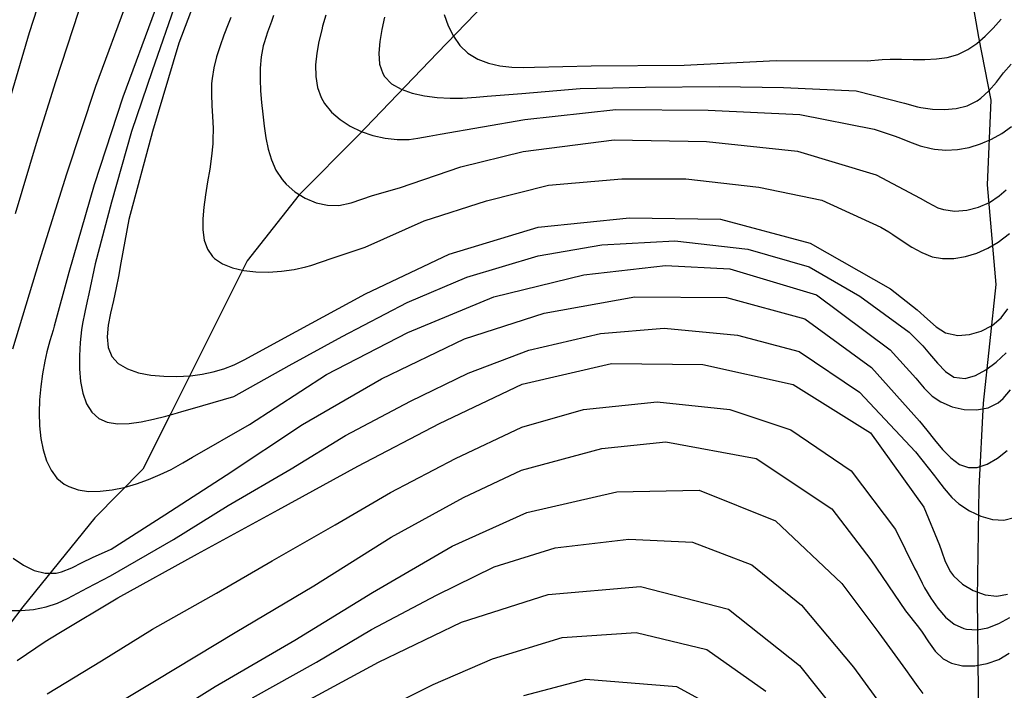
# Model space of a CAD drawing. Units: metres. Extents: x 477336 to 478512, y 4503084 to 4506092.
# Drawn here: x 478111 to 478198, y 4504063 to 4504122 of the extents above; entities that cross this region are included whole.
import ezdxf

# ---------------------------------------------------------------- set-up
doc = ezdxf.new("R2010")
doc.units = ezdxf.units.M
doc.header["$MEASUREMENT"] = 0
for name, color, linetype in [('curva direttrice a 10 mt', 254, 'Continuous'), ('curva intermedia a 2 mt', 254, 'Continuous'), ('IMPLUVIO', 254, 'Continuous')]:
    doc.layers.add(name, color=color, linetype=linetype)

msp = doc.modelspace()

# ---------------------------------------------------------------- linework, layer by layer
at = {"layer": 'curva direttrice a 10 mt', "color": 254, "linetype": 'Continuous'}
for points in [[(478113.875, 4504128.723), (478111.414, 4504121.074), (478109.125, 4504113.222)], [(478127.484, 4504127.701), (478124.633, 4504120.146), (478122.312, 4504112.348), (478120.226, 4504104.567), (478119.515, 4504100.739), (478119.304, 4504099.528), (478119.109, 4504098.528), (478118.851, 4504097.403), (478118.594, 4504096.309), (478118.398, 4504095.231), (478118.312, 4504094.208), (478118.39, 4504093.27), (478118.703, 4504092.473), (478119.281, 4504091.84), (478120.086, 4504091.372), (478121.062, 4504091.036), (478122.156, 4504090.833), (478123.297, 4504090.724), (478124.437, 4504090.709), (478125.672, 4504090.771), (478126.695, 4504090.904), (478127.672, 4504091.107), (478128.609, 4504091.38), (478129.515, 4504091.74), (478130.406, 4504092.177), (478135.008, 4504094.67), (478141.133, 4504098.014), (478148.515, 4504101.507), (478156.367, 4504103.906), (478164.437, 4504104.712), (478172.484, 4504104.602), (478180.397, 4504102.47), (478187.514, 4504098.44), (478189.844, 4504096.581), (478190.764, 4504095.753), (478191.523, 4504095.081), (478192.359, 4504094.573), (478193.436, 4504094.331), (478194.484, 4504094.401), (478195.523, 4504094.698), (478196.483, 4504095.214), (478197.288, 4504095.893), (478197.866, 4504096.69)], [(478148.077, 4504122.686), (478148.421, 4504121.694), (478148.883, 4504120.78), (478149.452, 4504119.952), (478150.163, 4504119.273), (478151.054, 4504118.734), (478151.999, 4504118.375), (478152.999, 4504118.148), (478154.038, 4504118.031), (478155.061, 4504118), (478156.038, 4504118.023), (478161.061, 4504118.156), (478169.272, 4504118.212), (478177.413, 4504118.618), (478185.452, 4504118.603), (478186.772, 4504118.697), (478187.46, 4504118.728), (478188.483, 4504118.736), (478189.514, 4504118.714), (478190.546, 4504118.714), (478191.553, 4504118.76), (478192.514, 4504118.893), (478193.436, 4504119.151), (478194.327, 4504119.581), (478195.124, 4504120.12), (478195.874, 4504120.76), (478196.585, 4504121.487), (478197.28, 4504122.268)], [(478110.36, 4504065.606), (478111.188, 4504066.161), (478112.001, 4504066.723), (478112.837, 4504067.278), (478114.016, 4504068.012), (478119.251, 4504071.137), (478126.29, 4504075.045), (478133.406, 4504078.935), (478140.453, 4504082.78), (478147.648, 4504086.561), (478154.953, 4504090.031), (478162.867, 4504091.837), (478170.929, 4504091.758), (478178.914, 4504090.009), (478185.726, 4504085.72), (478190.445, 4504079.143), (478191.828, 4504075.8), (478192.015, 4504075.3), (478192.344, 4504074.354), (478192.797, 4504073.456), (478193.062, 4504073.104), (478193.851, 4504072.362), (478194.812, 4504071.784), (478195.851, 4504071.417), (478196.89, 4504071.292), (478197.844, 4504071.465)], [(478135.149, 4504061.608), (478142.274, 4504065.452), (478149.594, 4504069), (478157.258, 4504071.453), (478165.414, 4504072.157), (478173.187, 4504070.142), (478179.453, 4504065.158), (478184.554, 4504058.784)]]:
    msp.add_lwpolyline(points, dxfattribs=at)
at = {"layer": 'curva intermedia a 2 mt', "color": 254, "linetype": 'Continuous'}
for points in [[(478108.991, 4504174.683), (478115.374, 4504174.207), (478120.616, 4504172.325), (478125.296, 4504168.309), (478126.757, 4504163.215), (478126.671, 4504157.684), (478125.889, 4504151.262), (478124.085, 4504145.864), (478121.475, 4504139.958), (478119.71, 4504134.559), (478117.695, 4504128.317), (478115.781, 4504122.942), (478113.75, 4504116.731), (478112.031, 4504111.301), (478110.164, 4504105.067)], [(478120.133, 4504124.059), (478117.258, 4504116.325), (478114.711, 4504108.59), (478112.297, 4504100.887), (478109.937, 4504093.128)], [(478124.422, 4504123.895), (478122.265, 4504117.715), (478120.437, 4504112.348), (478118.695, 4504106.098), (478117.234, 4504100.645), (478116.687, 4504098.02), (478116.539, 4504097.348), (478116.328, 4504096.387), (478116.133, 4504095.379), (478116.047, 4504094.825), (478115.906, 4504093.7), (478115.844, 4504092.536), (478115.844, 4504091.379), (478115.945, 4504090.254), (478116.14, 4504089.215), (478116.476, 4504088.301), (478116.946, 4504087.544), (478117.562, 4504086.981), (478118.312, 4504086.653), (478119.226, 4504086.52), (478120.235, 4504086.544), (478121.304, 4504086.693), (478122.398, 4504086.935), (478123.476, 4504087.209), (478124.508, 4504087.505), (478124.89, 4504087.615), (478125.851, 4504087.888), (478129.492, 4504088.935), (478134.383, 4504091.678), (478139.062, 4504094.233), (478144.797, 4504097.233), (478150.086, 4504099.484), (478156.39, 4504101.359), (478162, 4504102.343), (478168.437, 4504102.68), (478174.906, 4504101.955), (478180.311, 4504100.377), (478184.789, 4504097.806), (478189.148, 4504094.604), (478190.35, 4504093.401), (478190.96, 4504092.706), (478191.648, 4504091.878), (478192.351, 4504091.143), (478193.109, 4504090.651), (478194.085, 4504090.526), (478195, 4504090.784), (478195.936, 4504091.284), (478196.85, 4504091.971), (478197.719, 4504092.784)], [(478122.539, 4504123.106), (478119.672, 4504115.372), (478117.164, 4504107.637), (478114.922, 4504099.879), (478113.609, 4504095.145), (478113.515, 4504094.801), (478113.242, 4504093.848), (478112.984, 4504092.872), (478112.797, 4504092.059), (478112.594, 4504090.95), (478112.437, 4504089.817), (478112.336, 4504088.637), (478112.298, 4504087.481), (478112.328, 4504086.333), (478112.438, 4504085.231), (478112.64, 4504084.208), (478112.938, 4504083.262), (478113.345, 4504082.434), (478113.86, 4504081.731), (478114.509, 4504081.192), (478114.907, 4504080.973), (478115.735, 4504080.676), (478116.665, 4504080.544), (478117.673, 4504080.559), (478118.727, 4504080.684), (478119.805, 4504080.895), (478120.899, 4504081.216), (478121.962, 4504081.599), (478122.992, 4504082.029), (478123.946, 4504082.498), (478124.976, 4504083.076), (478125.837, 4504083.576), (478130.875, 4504086.459), (478137.672, 4504090.874), (478144.859, 4504094.592), (478152.461, 4504097.726), (478160.406, 4504099.672), (478167.633, 4504100.508), (478173.312, 4504100.227), (478180.969, 4504097.908), (478187.475, 4504093.065), (478189.742, 4504090.565), (478190.484, 4504089.682), (478191.195, 4504088.964), (478191.937, 4504088.464), (478192.937, 4504088.026), (478194.015, 4504087.784), (478195.109, 4504087.745), (478196.133, 4504087.94), (478197.023, 4504088.378), (478197.461, 4504088.753), (478198.117, 4504089.518)], [(478129.226, 4504122.435), (478128.992, 4504121.818), (478128.617, 4504120.857), (478128.273, 4504119.912), (478127.961, 4504118.943), (478127.719, 4504117.982), (478127.562, 4504117.021), (478127.531, 4504116.591), (478127.508, 4504115.63), (478127.547, 4504114.646), (478127.617, 4504113.662), (478127.656, 4504112.638), (478127.648, 4504111.576), (478127.633, 4504111.271), (478127.523, 4504110.162), (478127.359, 4504109.029), (478127.172, 4504107.896), (478126.992, 4504106.763), (478126.844, 4504105.662), (478126.758, 4504104.623), (478126.765, 4504103.646), (478126.883, 4504102.748), (478127.164, 4504101.966), (478127.617, 4504101.302), (478127.789, 4504101.138), (478128.5, 4504100.662), (478129.367, 4504100.295), (478130.359, 4504100.068), (478131.429, 4504099.943), (478132.554, 4504099.927), (478133.703, 4504100.005), (478134.812, 4504100.162), (478135.859, 4504100.397), (478136.289, 4504100.522), (478137.234, 4504100.834), (478138.172, 4504101.163), (478141.101, 4504102.131), (478146.312, 4504104.444), (478151.804, 4504106.226), (478157.281, 4504107.601), (478163.758, 4504108.157), (478169.429, 4504108.173), (478175.874, 4504107.423), (478181.444, 4504106.267), (478186.639, 4504103.884), (478187.358, 4504103.47), (478187.702, 4504103.26), (478188.546, 4504102.697), (478189.397, 4504102.135), (478190.272, 4504101.643), (478191.178, 4504101.284), (478192.1, 4504101.12), (478193.1, 4504101.128), (478194.124, 4504101.307), (478195.124, 4504101.612), (478196.093, 4504102.05), (478196.999, 4504102.573), (478198.014, 4504103.323)], [(478133, 4504122.584), (478132.812, 4504122.076), (478132.461, 4504121.138), (478132.156, 4504120.193), (478132.078, 4504119.904), (478131.906, 4504118.935), (478131.82, 4504117.943), (478131.812, 4504116.943), (478131.859, 4504115.935), (478131.945, 4504114.912), (478132.054, 4504113.888), (478132.172, 4504112.818), (478132.312, 4504111.795), (478132.515, 4504110.802), (478132.804, 4504109.834), (478133.211, 4504108.935), (478133.758, 4504108.099), (478134.101, 4504107.709), (478134.89, 4504107.029), (478135.781, 4504106.459), (478136.75, 4504106.053), (478137.758, 4504105.827), (478138.765, 4504105.811), (478139.844, 4504106.046), (478140.797, 4504106.366), (478141.75, 4504106.686), (478144.117, 4504107.381), (478149.531, 4504109.217), (478155.062, 4504110.586), (478163.085, 4504111.602), (478171.233, 4504111.469), (478179.28, 4504110.619), (478186.249, 4504108.517), (478190.124, 4504106.448), (478190.803, 4504106.065), (478191.694, 4504105.612), (478192.186, 4504105.464), (478193.186, 4504105.323), (478194.241, 4504105.401), (478195.272, 4504105.667), (478196.241, 4504106.089), (478197.108, 4504106.659), (478197.71, 4504107.198)], [(478137.609, 4504122.638), (478137.336, 4504121.654), (478137.258, 4504121.334), (478137.008, 4504120.31), (478136.828, 4504119.263), (478136.719, 4504118.224), (478136.734, 4504117.216), (478136.883, 4504116.24), (478137.203, 4504115.341), (478137.492, 4504114.827), (478138.109, 4504114.061), (478138.875, 4504113.397), (478139.765, 4504112.827), (478140.742, 4504112.35), (478141.781, 4504111.999), (478142.859, 4504111.756), (478143.929, 4504111.639), (478144.984, 4504111.655), (478145.758, 4504111.749), (478146.75, 4504111.936), (478147.719, 4504112.124), (478155.195, 4504113.414), (478163.233, 4504114.305), (478171.405, 4504114.235), (478179.491, 4504113.853), (478186.061, 4504112.564), (478187.819, 4504111.963), (478188.249, 4504111.814), (478189.178, 4504111.44), (478190.116, 4504111.096), (478191.085, 4504110.839), (478191.374, 4504110.792), (478192.389, 4504110.706), (478193.413, 4504110.768), (478194.444, 4504110.948), (478195.452, 4504111.253), (478196.428, 4504111.667), (478197.35, 4504112.182), (478198.194, 4504112.784)], [(478142.797, 4504122.436), (478142.577, 4504121.374), (478142.383, 4504120.288), (478142.297, 4504119.256), (478142.359, 4504118.303), (478142.64, 4504117.475), (478142.812, 4504117.202), (478143.429, 4504116.569), (478144.258, 4504116.092), (478145.234, 4504115.741), (478146.32, 4504115.499), (478147.453, 4504115.342), (478148.594, 4504115.288), (478149.679, 4504115.296), (478150.906, 4504115.389), (478151.883, 4504115.468), (478154.936, 4504115.703), (478160.1, 4504116.156), (478165.843, 4504116.258), (478172.358, 4504116.337), (478178.053, 4504116.236), (478184.475, 4504115.947), (478188.725, 4504114.839), (478189.882, 4504114.534), (478190.178, 4504114.471), (478191.218, 4504114.315), (478192.264, 4504114.284), (478193.296, 4504114.378), (478194.272, 4504114.628), (478195.155, 4504115.057), (478195.475, 4504115.284), (478196.202, 4504115.948), (478196.858, 4504116.721), (478197.491, 4504117.518), (478198.147, 4504118.292)], [(478110.009, 4504074.645), (478110.899, 4504074.02), (478111.852, 4504073.567), (478112.837, 4504073.325), (478113.805, 4504073.333), (478114.251, 4504073.434), (478115.18, 4504073.794), (478116.087, 4504074.262), (478116.993, 4504074.708), (478118.665, 4504075.434), (478123.406, 4504078.466), (478128.82, 4504081.974), (478135.554, 4504086.459), (478142.539, 4504090.491), (478149.859, 4504094.015), (478156.906, 4504096.289), (478164.929, 4504097.743), (478173, 4504097.696), (478179.937, 4504095.791), (478185.836, 4504091.502), (478190.062, 4504086.76), (478190.719, 4504085.964), (478191.398, 4504085.096), (478192.094, 4504084.245), (478192.828, 4504083.503), (478193.594, 4504082.94), (478194.406, 4504082.651), (478195.156, 4504082.667), (478196.054, 4504082.964), (478196.945, 4504083.487), (478197.82, 4504084.175)], [(478109.548, 4504070.02), (478110.688, 4504070.02), (478111.805, 4504070.122), (478112.899, 4504070.34), (478113.915, 4504070.676), (478114.798, 4504071.075), (478115.673, 4504071.551), (478116.548, 4504072.028), (478118.602, 4504073.083), (478124.173, 4504076.302), (478129, 4504079.295), (478134.562, 4504082.53), (478139.351, 4504085.499), (478145.094, 4504088.53), (478150.195, 4504091), (478155.547, 4504093.031), (478161.883, 4504094.492), (478167.515, 4504094.969), (478173.976, 4504094.344), (478179.429, 4504092.9), (478184.773, 4504089.314), (478189.719, 4504084.05), (478191.398, 4504081.925), (478191.656, 4504081.581), (478192.25, 4504080.792), (478192.906, 4504080.018), (478193.547, 4504079.456), (478194.469, 4504078.831), (478195.476, 4504078.362), (478196.515, 4504078.081), (478197.508, 4504078.019), (478198.422, 4504078.237)], [(478112.985, 4504062.676), (478117.813, 4504065.567), (478122.305, 4504068.38), (478127.946, 4504071.56), (478132.868, 4504074.405), (478138.453, 4504077.592), (478143.336, 4504080.46), (478149.078, 4504083.461), (478154.937, 4504086.218), (478160.39, 4504087.797), (478166.883, 4504088.477), (478173.32, 4504087.783), (478178.703, 4504085.978), (478184.023, 4504082.361), (478187.929, 4504077.182), (478189.664, 4504073.706), (478189.844, 4504073.354), (478190.289, 4504072.456), (478190.508, 4504072.042), (478191.054, 4504071.112), (478191.679, 4504070.245), (478192.359, 4504069.448), (478193.133, 4504068.831), (478193.969, 4504068.44), (478194.226, 4504068.378), (478195.148, 4504068.323), (478196.101, 4504068.503), (478197.07, 4504068.878), (478198.031, 4504069.41)], [(478115.649, 4504059.676), (478122.634, 4504063.873), (478129.61, 4504068.076), (478136.548, 4504072.194), (478143.383, 4504076.499), (478149.781, 4504080), (478154.914, 4504082.414), (478162, 4504084.329), (478167.664, 4504084.938), (478175.625, 4504083.463), (478182.328, 4504079.002), (478185.75, 4504074.495), (478188.82, 4504070.01), (478189.961, 4504068.565), (478190.297, 4504068.104), (478190.859, 4504067.245), (478191.461, 4504066.432), (478192.164, 4504065.76), (478192.883, 4504065.378), (478193.875, 4504065.151), (478194.945, 4504065.135), (478196.031, 4504065.331), (478197.07, 4504065.706), (478197.976, 4504066.246)], [(478120.946, 4504058.998), (478127.837, 4504063.318), (478134.891, 4504067.405), (478141.742, 4504071.608), (478148.789, 4504075.711), (478155.375, 4504078.695), (478163.328, 4504080.501), (478170.586, 4504080.657), (478177.336, 4504077.963), (478183.211, 4504072.424), (478186.461, 4504068.05), (478188.812, 4504064.815), (478189.328, 4504064.112), (478189.922, 4504063.292), (478190.359, 4504062.698)], [(478131.141, 4504062.302), (478136.782, 4504065.467), (478141.649, 4504068.35), (478147.406, 4504071.375), (478152.476, 4504073.89), (478157.875, 4504075.554), (478164.375, 4504076.329), (478170, 4504076.071), (478175.265, 4504074.056), (478179.64, 4504070.494), (478184.242, 4504065.009), (478187.086, 4504061.089)], [(478141.274, 4504060.561), (478147.087, 4504063.484), (478152.351, 4504065.757), (478158.508, 4504067.648), (478165.031, 4504068.087), (478171.273, 4504066.594), (478176.484, 4504062.892)], [(478155.102, 4504062.507), (478160.578, 4504063.954), (478168.601, 4504063.321), (478173.515, 4504060.627)]]:
    msp.add_lwpolyline(points, dxfattribs=at)
at = {"layer": 'IMPLUVIO', "linetype": 'Continuous', "flags": 128}
for points in [[(478211.717, 4504183.448), (478209.506, 4504174.191), (478206.31, 4504166.761), (478201.99, 4504163.885), (478196.092, 4504162.604), (478189.326, 4504158.142), (478184.896, 4504152.494), (478182.115, 4504148.853), (478169.007, 4504140.587), (478161.921, 4504134.5), (478156.741, 4504128.906), (478147.475, 4504119.288), (478140.406, 4504111.936), (478135.258, 4504106.755), (478130.672, 4504100.935), (478123.914, 4504087.42), (478121.437, 4504082.505), (478117.204, 4504078.208), (478110.852, 4504070.364), (478105.993, 4504063.996)], [(478196.092, 4504162.604), (478193.123, 4504151.393), (478193.131, 4504141.823), (478194.264, 4504126.456), (478195.272, 4504120.675), (478196.366, 4504115.12), (478196.03, 4504107.635), (478196.796, 4504098.823), (478195.686, 4504088.331), (478195.312, 4504080.862), (478195.164, 4504071.159), (478195.258, 4504062.901), (478195.328, 4504051.44), (478194.773, 4504043.87), (478194.688, 4504034.284), (478196.048, 4504024.371), (478195.048, 4504016.051), (478192.634, 4504003.582), (478192.032, 4503993.121), (478190.353, 4503980.535)]]:
    msp.add_lwpolyline(points, dxfattribs=at)

doc.saveas('drawing.dxf')
